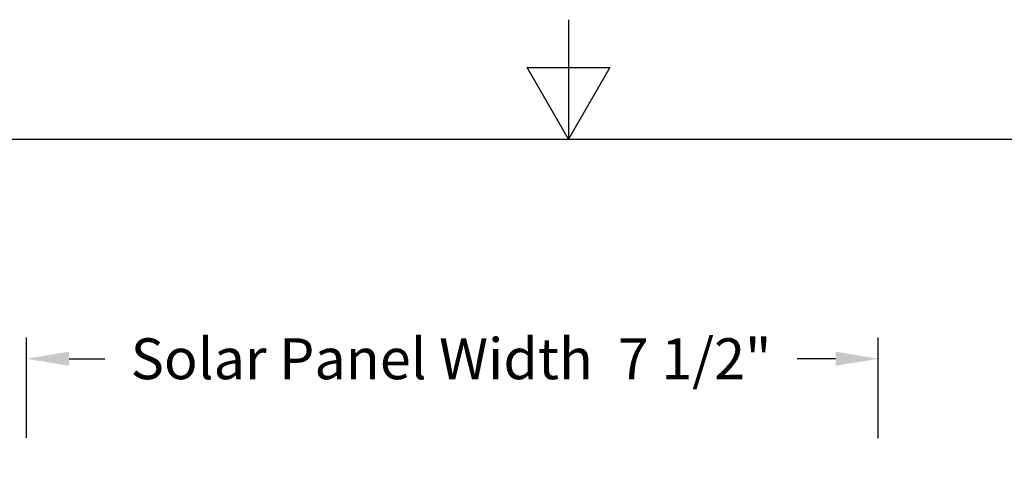
# Model space of a CAD drawing. Units: inches. Extents: x -2.8 to 67.5, y 1.4 to 44.5.
# Drawn here: x 27.5 to 36.2, y 40.6 to 44.5 of the extents above; entities that cross this region are included whole.
import ezdxf

# ---------------------------------------------------------------- set-up
doc = ezdxf.new("R2010")
doc.units = ezdxf.units.IN
doc.header["$LTSCALE"] = 4
doc.header["$MEASUREMENT"] = 0
doc.layers.add('Border (ANSI)', color=7, linetype='Continuous')
doc.layers.add('DIMENSIONS', color=5, linetype='Continuous')
doc.styles.add('Arial', font='arial.ttf')
doc.dimstyles.new('Dimensions', dxfattribs={"dimtxt": 0.12, "dimasz": 0.125, "dimexe": 0.0625, "dimexo": 0.125, "dimgap": 0.09, "dimtad": 0, "dimtih": 1, "dimtoh": 1, "dimzin": 0, "dimdsep": 46, "dimlunit": 5, "dimtxsty": 'Arial', "dimcen": 0, "dimadec": 0, "dimazin": 0, "dimtfac": 1, "dimtofl": 0, "dimtmove": 0, "dimatfit": 3, "dimfxl": 1, "dimfrac": 2, "dimtolj": 1, "dimtzin": 0, "dimarcsym": 0})

# ---------------------------------------------------------------- blocks, each defined once
blk = doc.blocks.new('Borders Default Border')
at = {"layer": 'Border (ANSI)', "flags": 128}
for points in [[(8.5, 10.63), (8.5, 10.38), (8.4134, 10.53), (8.5866, 10.53), (8.5, 10.38)], [(0.38, 0.62), (0.38, 10.38), (16.62, 10.38), (16.62, 0.62), (0.38, 0.62)]]:
    blk.add_lwpolyline(points, dxfattribs=at)
blk = doc.blocks.new('*D11')
at = {"layer": 'Defpoints', "color": 0, "transparency": 16777216}
for p in [(35.0841, 41.5621), (27.5841, 40.492), (35.0841, 40.4871)]:
    blk.add_point(p, dxfattribs=at)
at = {"layer": 'DIMENSIONS', "color": 0, "lineweight": -2, "transparency": 16777216}
for p, q in [((27.5841, 40.867), (27.5841, 41.7496)), ((35.0841, 40.8621), (35.0841, 41.7496)), ((27.9591, 41.5621), (28.2751, 41.5621)), ((34.7091, 41.5621), (34.3707, 41.5621))]:
    blk.add_line(p, q, dxfattribs=at)
at = {"layer": 'DIMENSIONS', "color": 0, "transparency": 16777216}
for points in [[(27.9591, 41.6246), (27.9591, 41.4996), (27.5841, 41.5621)], [(34.7091, 41.6246), (34.7091, 41.4996), (35.0841, 41.5621)]]:
    blk.add_solid(points, dxfattribs=at)
at = {"layer": 'DIMENSIONS', "color": 0, "transparency": 16777216, "insert": (31.3229, 41.5621), "char_height": 0.36, "width": 5.972069, "attachment_point": 5, "style": 'Arial'}
blk.add_mtext('\\A1;Solar Panel Width  7 1/2"', dxfattribs=at)
blk = doc.blocks.new('*D12')
at = {"layer": 'Defpoints', "color": 0, "transparency": 16777216}
for p in [(27.5841, 40.492), (22.3273, 39.7006), (27.6041, 39.7006)]:
    blk.add_point(p, dxfattribs=at)
at = {"layer": 'DIMENSIONS', "color": 0, "lineweight": -2, "transparency": 16777216}
for p, q in [((22.3273, 40.867), (22.3273, 41.242)), ((22.3273, 41.242), (22.7023, 41.242)), ((27.2091, 40.492), (22.1398, 40.492)), ((27.2291, 39.7006), (22.1398, 39.7006)), ((22.3273, 39.3256), (22.3273, 38.9506))]:
    blk.add_line(p, q, dxfattribs=at)
at = {"layer": 'DIMENSIONS', "color": 0, "transparency": 16777216}
for points in [[(22.2648, 40.867), (22.3898, 40.867), (22.3273, 40.492)], [(22.2648, 39.3256), (22.3898, 39.3256), (22.3273, 39.7006)]]:
    blk.add_solid(points, dxfattribs=at)
at = {"layer": 'DIMENSIONS', "color": 0, "transparency": 16777216, "insert": (25.056, 41.242), "char_height": 0.36, "attachment_point": 5, "style": 'Arial'}
blk.add_mtext('\\A1;Solar Panel Height\\P3/4"', dxfattribs=at)

msp = doc.modelspace()

# ---------------------------------------------------------------- block references
at = {"xscale": 4.2025, "yscale": 4.2025, "zscale": 4.2025}
msp.add_blockref('Borders Default Border', (-3.36555, -0.12555), dxfattribs=at)

# ---------------------------------------------------------------- dimensions: what is measured, and where the dimension line sits
at = {"layer": 'DIMENSIONS'}
dim = msp.add_linear_dim(base=(22.32734, 39.70056), p1=(27.58411, 40.49203), p2=(27.60411, 39.70056), angle=90, text='Solar Panel Height\\P<>', dimstyle='Dimensions', override={"dimdec": 3, "dimpost": '"'}, dxfattribs=at)
dim.commit()
dim.dimension.update_dxf_attribs({"geometry": '*D12', "text_midpoint": (25.05596, 41.24203), "dimtype": 160})
dim = msp.add_linear_dim(base=(35.08411, 41.56206), p1=(27.58411, 40.49203), p2=(35.08411, 40.48713), text='Solar Panel Width  <>', dimstyle='Dimensions', override={"dimdec": 3, "dimpost": '"'}, dxfattribs=at)
dim.commit()
dim.dimension.update_dxf_attribs({"geometry": '*D11', "text_midpoint": (31.3229, 41.56206), "dimtype": 160})

doc.saveas('drawing.dxf')
